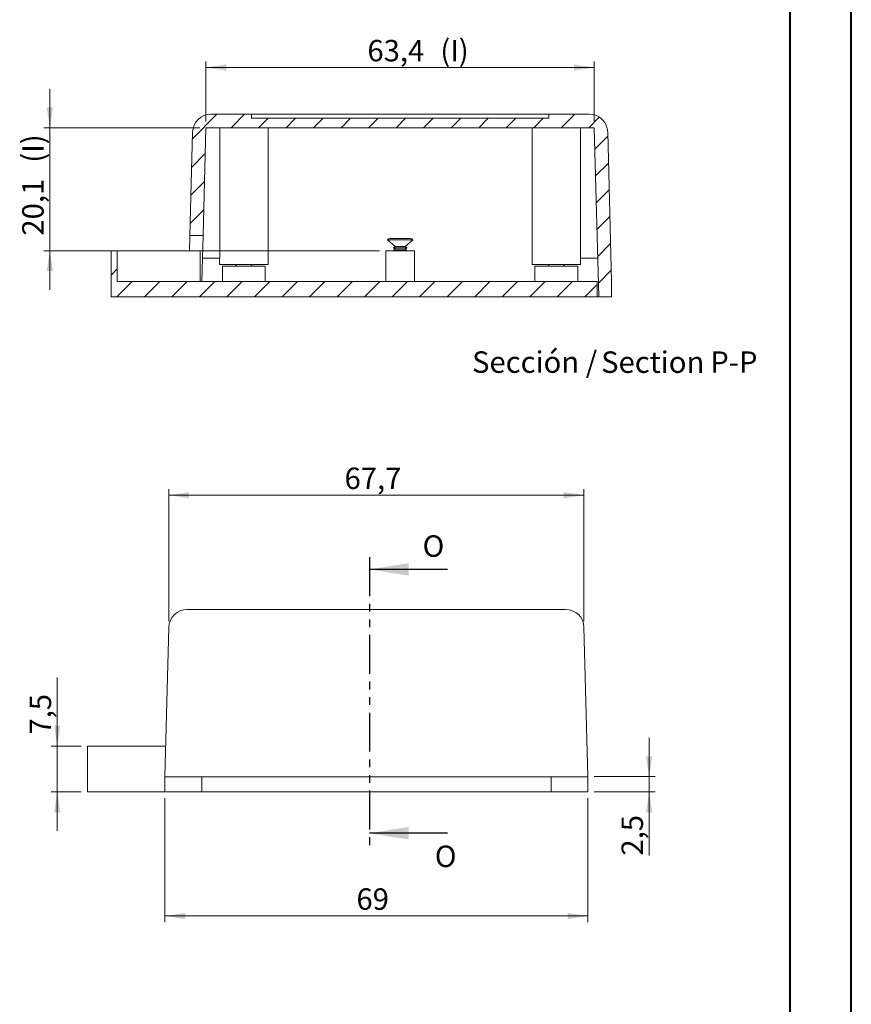
# Model space of a CAD drawing. Units: millimetres. Extents: x 0 to 841, y 0 to 594.
# Drawn here: x 705 to 841, y 305 to 466 of the extents above; entities that cross this region are included whole.
import ezdxf

# ---------------------------------------------------------------- set-up
doc = ezdxf.new("R2010")
doc.units = ezdxf.units.MM
doc.linetypes.add('PHANTOM', pattern=[12.7, 6.35, -1.27, 1.27, -1.27, 1.27, -1.27])
doc.styles.add('SLDTEXTSTYLE0', font='TXT', dxfattribs={"width": 0.75})
doc.dimstyles.new('SLDDIMSTYLE0', dxfattribs={"dimtxt": 3.5, "dimasz": 3.302, "dimexe": 0, "dimexo": 0.0625, "dimgap": 0.875, "dimtad": 1, "dimdec": 1, "dimrnd": 1e-09, "dimzin": 12, "dimdsep": 46, "dimtxsty": 'SLDTEXTSTYLE0', "dimsah": 1, "dimcen": 0.09, "dimadec": 0, "dimazin": 3, "dimtfac": 1, "dimtdec": 1, "dimtofl": 0, "dimtmove": 0, "dimatfit": 3, "dimfxl": 1, "dimfrac": 2, "dimtolj": 1, "dimtzin": 12, "dimarcsym": 0})
doc.dimstyles.new('SLDDIMSTYLE3', dxfattribs={"dimtxt": 3.5, "dimasz": 3.302, "dimexe": 0, "dimexo": 0.0625, "dimgap": 0.875, "dimtad": 1, "dimdec": 1, "dimrnd": 1e-09, "dimzin": 12, "dimdsep": 46, "dimtxsty": 'SLDTEXTSTYLE0', "dimsah": 1, "dimcen": 0.09, "dimadec": 0, "dimazin": 3, "dimtfac": 1, "dimtdec": 1, "dimtmove": 0, "dimatfit": 0, "dimfxl": 1, "dimfrac": 2, "dimtolj": 1, "dimtzin": 12, "dimarcsym": 0})
doc.dimstyles.new('SLDDIMSTYLE4', dxfattribs={"dimtxt": 3.5, "dimasz": 3.302, "dimexe": 0, "dimexo": 0.0625, "dimgap": 0.875, "dimtad": 1, "dimrnd": 1e-09, "dimzin": 12, "dimdsep": 46, "dimtxsty": 'SLDTEXTSTYLE0', "dimsah": 1, "dimcen": 0.09, "dimadec": 0, "dimazin": 3, "dimtfac": 1, "dimtofl": 0, "dimtmove": 0, "dimatfit": 3, "dimfxl": 1, "dimfrac": 2, "dimtolj": 1, "dimtzin": 12, "dimarcsym": 0})
doc.dimstyles.new('SLDDIMSTYLE8', dxfattribs={"dimtxt": 3.5, "dimasz": 3.302, "dimexe": 0, "dimexo": 0.0625, "dimgap": 0.875, "dimtad": 1, "dimdec": 1, "dimrnd": 1e-09, "dimzin": 12, "dimdsep": 46, "dimtxsty": 'SLDTEXTSTYLE0', "dimsah": 1, "dimcen": 0.09, "dimadec": 0, "dimazin": 3, "dimtfac": 1, "dimtofl": 0, "dimtmove": 0, "dimatfit": 3, "dimfxl": 1, "dimfrac": 2, "dimtolj": 1, "dimtzin": 12, "dimarcsym": 0})
doc.dimstyles.new('SLDDIMSTYLE9', dxfattribs={"dimtxt": 3.5, "dimasz": 3.302, "dimexe": 0, "dimexo": 0.0625, "dimgap": 0.875, "dimtad": 1, "dimdec": 1, "dimrnd": 1e-09, "dimzin": 12, "dimdsep": 46, "dimtxsty": 'SLDTEXTSTYLE0', "dimsah": 1, "dimcen": 0.09, "dimadec": 0, "dimazin": 3, "dimtfac": 1, "dimtmove": 0, "dimatfit": 0, "dimfxl": 1, "dimfrac": 2, "dimtolj": 1, "dimtzin": 12, "dimarcsym": 0})

# ---------------------------------------------------------------- blocks, each defined once
blk = doc.blocks.new('_D_34')
at = {"color": 7, "linetype": 'Continuous', "lineweight": 0}
for p, q in [((729.16, 338.67), (729.16, 318.43)), ((798.16, 338.67), (798.16, 318.43)), ((798.16, 319.43), (729.16, 319.43))]:
    blk.add_line(p, q, dxfattribs=at)
for points in [[(729.16, 319.43), (732.46, 318.92), (732.46, 319.94)], [(798.16, 319.43), (794.86, 319.94), (794.86, 318.92)]]:
    blk.add_solid(points, dxfattribs=at)
at = {"color": 7, "linetype": 'Continuous', "lineweight": 0, "insert": (760.4, 323.94, 0.1), "char_height": 3.5, "attachment_point": 1, "style": 'SLDTEXTSTYLE0'}
blk.add_mtext('69', dxfattribs=at)
blk = doc.blocks.new('_D_35')
at = {"color": 7, "linetype": 'Continuous', "lineweight": 0}
for p, q in [((729.8, 367.55), (729.8, 389.1)), ((797.52, 367.55), (797.52, 389.1)), ((729.8, 388.1), (797.52, 388.1))]:
    blk.add_line(p, q, dxfattribs=at)
for points in [[(729.8, 388.1), (733.1, 387.59), (733.1, 388.6)], [(797.52, 388.1), (794.22, 388.6), (794.22, 387.59)]]:
    blk.add_solid(points, dxfattribs=at)
at = {"color": 7, "linetype": 'Continuous', "lineweight": 0, "insert": (758.46, 392.61, 0.1), "char_height": 3.5, "attachment_point": 1, "style": 'SLDTEXTSTYLE0'}
blk.add_mtext('67,7', dxfattribs=at)
blk = doc.blocks.new('_D_36')
at = {"color": 7, "linetype": 'Continuous', "lineweight": 0}
for p, q in [((711.59, 347.17), (711.59, 358.35)), ((715.51, 347.17), (710.59, 347.17)), ((711.59, 339.67), (711.59, 347.17)), ((715.51, 339.67), (710.59, 339.67)), ((711.59, 339.67), (711.59, 333.32))]:
    blk.add_line(p, q, dxfattribs=at)
for points in [[(711.59, 347.17), (712.1, 350.47), (711.08, 350.47)], [(711.59, 339.67), (711.08, 336.37), (712.1, 336.37)]]:
    blk.add_solid(points, dxfattribs=at)
at = {"color": 7, "linetype": 'Continuous', "lineweight": 0, "insert": (707.08, 349.04, 0.1), "char_height": 3.5, "attachment_point": 1, "rotation": 90, "style": 'SLDTEXTSTYLE0'}
blk.add_mtext('7,5', dxfattribs=at)
blk = doc.blocks.new('_D_37')
at = {"color": 7, "linetype": 'Continuous', "lineweight": 0}
for p, q in [((808.16, 342.17), (808.16, 348.52)), ((799.16, 342.17), (809.16, 342.17)), ((808.16, 339.67), (808.16, 342.17)), ((799.16, 339.67), (809.16, 339.67)), ((808.16, 339.67), (808.16, 329.29))]:
    blk.add_line(p, q, dxfattribs=at)
for points in [[(808.16, 342.17), (808.67, 345.47), (807.65, 345.47)], [(808.16, 339.67), (807.65, 336.37), (808.67, 336.37)]]:
    blk.add_solid(points, dxfattribs=at)
at = {"color": 7, "linetype": 'Continuous', "lineweight": 0, "insert": (803.65, 329.29, 0.1), "char_height": 3.5, "attachment_point": 1, "rotation": 90, "style": 'SLDTEXTSTYLE0'}
blk.add_mtext('2,5', dxfattribs=at)
blk = doc.blocks.new('_D_44')
at = {"color": 7, "linetype": 'Continuous', "lineweight": 0}
for p, q in [((710.38, 448.08), (710.38, 454.43)), ((734.85, 448.08), (709.38, 448.08)), ((710.38, 427.98), (710.38, 448.08)), ((764.18, 427.98), (709.38, 427.98)), ((710.38, 427.98), (710.38, 421.63))]:
    blk.add_line(p, q, dxfattribs=at)
for points in [[(710.38, 448.08), (710.89, 451.38), (709.87, 451.38)], [(710.38, 427.98), (709.87, 424.68), (710.89, 424.68)]]:
    blk.add_solid(points, dxfattribs=at)
at = {"color": 7, "linetype": 'Continuous', "lineweight": 0, "char_height": 3.5, "attachment_point": 1, "rotation": 90, "style": 'SLDTEXTSTYLE0'}
for s, insert in [('(I)', (705.87, 442.37, 17.31)), ('20,1', (705.87, 430.47, 17.31))]:
    blk.add_mtext(s, dxfattribs=dict(at, insert=insert))
blk = doc.blocks.new('_D_45')
at = {"color": 7, "linetype": 'Continuous', "lineweight": 0}
for p, q in [((735.85, 449.08), (735.85, 458.9)), ((799.21, 449.08), (799.21, 458.9)), ((735.85, 457.9), (799.21, 457.9))]:
    blk.add_line(p, q, dxfattribs=at)
for points in [[(735.85, 457.9), (739.16, 457.39), (739.16, 458.41)], [(799.21, 457.9), (795.91, 458.41), (795.91, 457.39)]]:
    blk.add_solid(points, dxfattribs=at)
at = {"color": 7, "linetype": 'Continuous', "lineweight": 0, "char_height": 3.5, "attachment_point": 1, "style": 'SLDTEXTSTYLE0'}
for s, insert in [('(I)', (774.09, 462.41, 17.31)), ('63,4', (762.19, 462.41, 17.31))]:
    blk.add_mtext(s, dxfattribs=dict(at, insert=insert))
blk = doc.blocks.new('SW_NOTE_38')
at = {"color": 0, "linetype": 'Continuous', "lineweight": 0, "char_height": 3.5, "attachment_point": 2, "style": 'SLDTEXTSTYLE0'}
for s, insert in [('Sección /', (10.66, 4.51)), ('Section', (29.93, 4.5)), ('P-P', (43.17, 4.51))]:
    blk.add_mtext(s, dxfattribs=dict(at, insert=insert))

msp = doc.modelspace()

# ---------------------------------------------------------------- hatches: boundary and pattern name
at = {"linetype": 'Continuous', "lineweight": 0}
h = msp.add_hatch(dxfattribs=at)
h.set_pattern_fill('ANSI31', style=0)
edge = h.paths.add_edge_path(flags=0)
edge.add_arc((798.394, 447.28), 3, 1.5, 90)
edge.add_line((798.394, 450.28), (791.781, 450.28))
edge.add_line((791.781, 450.28), (791.781, 449.63))
edge.add_line((791.781, 449.63), (743.281, 449.63))
edge.add_line((743.281, 449.63), (743.281, 450.28))
edge.add_line((743.281, 450.28), (736.669, 450.28))
edge.add_arc((736.669, 447.28), 3, 90, 178.5)
edge.add_line((733.67, 447.358), (733.228, 430.48))
edge.add_line((733.228, 430.48), (735.393, 430.48))
edge.add_line((735.393, 430.48), (735.854, 448.08))
edge.add_line((735.854, 448.08), (799.209, 448.08))
edge.add_line((799.209, 448.08), (799.931, 420.48))
edge.add_line((799.931, 420.48), (802.031, 420.48))
edge.add_line((802.031, 420.48), (802.031, 422.98))
edge.add_line((802.031, 422.98), (801.393, 447.358))
h = msp.add_hatch(dxfattribs=at)
h.set_pattern_fill('ANSI31', style=0)
h.paths.add_polyline_path([(799.681, 420.48), (799.681, 422.98), (721.381, 422.98), (721.381, 427.98), (720.381, 427.98), (720.381, 420.48)], flags=0)

# ---------------------------------------------------------------- linework, layer by layer
at = {"color": 7, "linetype": 'Continuous', "lineweight": 40}
for p, q in [((841.136, 0.042), (841.136, 594.042)), ((831.136, 10.042), (831.136, 584.042))]:
    msp.add_line(p, q, dxfattribs=at)
at = {"color": 7, "linetype": 'Continuous', "lineweight": 15}
for p, q in [((743.281, 450.28), (736.669, 450.28)), ((743.281, 449.63), (743.281, 450.28)), ((791.781, 450.28), (743.281, 450.28)), ((791.781, 450.28), (791.781, 449.63)), ((798.394, 450.28), (791.781, 450.28)), ((743.281, 449.63), (791.781, 449.63)), ((733.228, 430.48), (733.67, 447.358)), ((735.393, 430.48), (735.854, 448.08)), ((735.854, 448.08), (799.209, 448.08)), ((738.089, 448.08), (738.089, 426.78)), ((745.981, 425.78), (745.981, 448.08)), ((789.081, 448.08), (789.081, 425.78)), ((796.973, 448.08), (796.973, 426.78)), ((799.209, 448.08), (799.931, 420.48)), ((801.393, 447.358), (802.031, 422.98)), ((733.228, 430.48), (733.162, 427.98)), ((733.228, 430.48), (735.393, 430.48)), ((735.393, 430.48), (735.197, 422.98)), ((765.456, 429.78), (766.731, 428.705)), ((765.816, 429.78), (765.456, 429.78)), ((769.606, 429.78), (765.816, 429.78)), ((765.856, 429.98), (766.146, 429.98)), ((766.146, 429.98), (769.206, 429.98)), ((768.331, 428.705), (769.606, 429.78)), ((720.381, 420.48), (720.381, 427.98)), ((721.381, 427.98), (720.381, 427.98)), ((721.381, 422.98), (721.381, 427.98)), ((721.381, 427.98), (734.881, 427.98)), ((734.881, 427.98), (734.881, 422.98)), ((765.181, 427.98), (765.181, 422.98)), ((765.181, 427.98), (769.881, 427.98)), ((766.731, 428.705), (766.431, 428.48)), ((766.431, 428.48), (766.731, 428.255)), ((766.622, 428.48), (766.431, 428.48)), ((766.731, 428.255), (766.431, 428.03)), ((766.431, 428.03), (766.498, 427.98)), ((766.622, 428.03), (766.431, 428.03)), ((768.631, 428.48), (766.622, 428.48)), ((768.631, 428.03), (766.622, 428.03)), ((766.87, 428.705), (766.731, 428.705)), ((766.87, 428.255), (766.731, 428.255)), ((768.331, 428.705), (766.87, 428.705)), ((768.331, 428.255), (766.87, 428.255)), ((768.631, 428.48), (768.331, 428.705)), ((768.331, 428.255), (768.631, 428.48)), ((768.631, 428.03), (768.331, 428.255)), ((768.565, 427.98), (768.631, 428.03)), ((769.881, 422.98), (769.881, 427.98)), ((738.089, 426.78), (735.296, 426.78)), ((738.081, 426.78), (738.081, 425.78)), ((796.973, 426.78), (799.766, 426.78)), ((796.981, 425.78), (796.981, 426.78)), ((745.981, 425.78), (738.081, 425.78)), ((738.531, 425.48), (738.531, 422.98)), ((738.531, 425.48), (745.531, 425.48)), ((740.866, 425.78), (740.654, 425.48)), ((740.654, 425.48), (740.654, 425.48)), ((740.654, 425.48), (743.409, 425.48)), ((743.409, 425.48), (743.196, 425.78)), ((743.409, 425.48), (743.409, 425.48)), ((745.531, 422.98), (745.531, 425.48)), ((796.981, 425.78), (789.081, 425.78)), ((789.531, 425.48), (789.531, 422.98)), ((789.531, 425.48), (796.531, 425.48)), ((791.866, 425.78), (791.654, 425.48)), ((791.654, 425.48), (791.654, 425.48)), ((791.654, 425.48), (794.409, 425.48)), ((794.409, 425.48), (794.196, 425.78)), ((794.409, 425.48), (794.409, 425.48)), ((796.531, 422.98), (796.531, 425.48)), ((799.681, 422.98), (721.381, 422.98)), ((799.681, 420.48), (799.681, 422.98)), ((802.031, 420.48), (802.031, 422.98)), ((799.681, 420.48), (720.381, 420.48)), ((799.681, 420.48), (799.931, 420.48)), ((802.031, 420.48), (799.931, 420.48)), ((794.524, 369.467), (732.798, 369.467)), ((729.799, 366.546), (729.161, 342.167)), ((797.522, 366.546), (798.161, 342.167)), ((716.511, 347.167), (729.292, 347.167)), ((716.511, 339.667), (716.511, 347.167)), ((729.161, 339.667), (729.161, 342.167)), ((735.161, 342.167), (729.161, 342.167)), ((735.161, 339.667), (735.161, 342.167)), ((792.161, 342.167), (735.161, 342.167)), ((792.161, 339.667), (792.161, 342.167)), ((798.161, 342.167), (792.161, 342.167)), ((798.161, 339.667), (798.161, 342.167)), ((716.511, 339.667), (729.161, 339.667)), ((735.161, 339.667), (729.161, 339.667)), ((792.161, 339.667), (735.161, 339.667)), ((798.161, 339.667), (792.161, 339.667))]:
    msp.add_line(p, q, dxfattribs=at)
at = {"color": 7, "linetype": 'PHANTOM', "lineweight": 30}
msp.add_line((762.546, 378), (762.546, 330.937), dxfattribs=at)
at = {"color": 7, "linetype": 'Continuous', "lineweight": 30}
for p, q in [((775.246, 376), (762.546, 376)), ((775.246, 332.937), (762.546, 332.937))]:
    msp.add_line(p, q, dxfattribs=at)
at = {"color": 7, "linetype": 'Continuous', "lineweight": 15}
for centre, radius, start, end in [((736.669, 447.28), 3, 90, 178.5), ((798.394, 447.28), 3, 1.5, 90), ((765.856, 429.48), 0.5, 90, 143.1301), ((769.206, 429.48), 0.5, 36.8699, 90), ((732.798, 366.467), 3, 90, 178.5), ((794.524, 366.467), 3, 1.5, 90)]:
    msp.add_arc(centre, radius, start, end, dxfattribs=at)
at = {"color": 7, "linetype": 'Continuous', "lineweight": 30}
for points in [[(762.546, 376), (768.896, 374.984), (768.896, 377.016)], [(762.546, 332.937), (768.896, 331.921), (768.896, 333.953)]]:
    msp.add_solid(points, dxfattribs=at)

# ---------------------------------------------------------------- block references
at = {"color": 7, "linetype": 'Continuous', "lineweight": 0}
msp.add_blockref('SW_NOTE_38', (778.811, 407.07), dxfattribs=at)

# ---------------------------------------------------------------- texts
at = {"color": 7, "linetype": 'Continuous', "char_height": 3.5, "attachment_point": 1, "style": 'SLDTEXTSTYLE0'}
for insert in [(771.198, 381.553), (773.19, 330.922)]:
    msp.add_mtext('O', dxfattribs=dict(at, insert=insert))

# ---------------------------------------------------------------- dimensions: what is measured, and where the dimension line sits
at = {"color": 7, "linetype": 'Continuous', "lineweight": 0}
dim = msp.add_linear_dim(base=(799.209, 457.902), p1=(735.854, 448.08), p2=(799.209, 448.08), text='<>(I)', dimstyle='SLDDIMSTYLE0', dxfattribs=at)
dim.commit()
dim.dimension.update_dxf_attribs({"geometry": '_D_45', "text_midpoint": (770.389, 457.902), "dimtype": 160})
dim = msp.add_linear_dim(base=(710.381, 448.08), p1=(765.181, 427.98), p2=(735.854, 448.08), angle=90, text='<>(I)', dimstyle='SLDDIMSTYLE3', dxfattribs=at)
dim.commit()
dim.dimension.update_dxf_attribs({"geometry": '_D_44', "text_midpoint": (710.381, 438.667), "dimtype": 160})
for base, p1, p2, dimstyle, picture, middle in [((797.522, 388.096), (729.799, 366.546), (797.522, 366.546), 'SLDDIMSTYLE8', '_D_35', (764.409, 388.096)), ((729.161, 319.429), (798.161, 339.667), (729.161, 339.667), 'SLDDIMSTYLE4', '_D_34', (764.409, 319.429))]:
    dim = msp.add_linear_dim(base=base, p1=p1, p2=p2, dimstyle=dimstyle, dxfattribs=at)
    dim.commit()
    dim.dimension.update_dxf_attribs({"geometry": picture, "text_midpoint": middle, "dimtype": 160})
for base, p1, p2, dimstyle, picture, middle in [((711.591, 347.167), (716.511, 339.667), (716.511, 347.167), 'SLDDIMSTYLE9', '_D_36', (711.591, 353.692)), ((808.161, 342.167), (798.161, 339.667), (798.161, 342.167), 'SLDDIMSTYLE3', '_D_37', (808.161, 333.941))]:
    dim = msp.add_linear_dim(base=base, p1=p1, p2=p2, angle=90, dimstyle=dimstyle, dxfattribs=at)
    dim.commit()
    dim.dimension.update_dxf_attribs({"geometry": picture, "text_midpoint": middle, "dimtype": 160})

doc.saveas('drawing.dxf')
